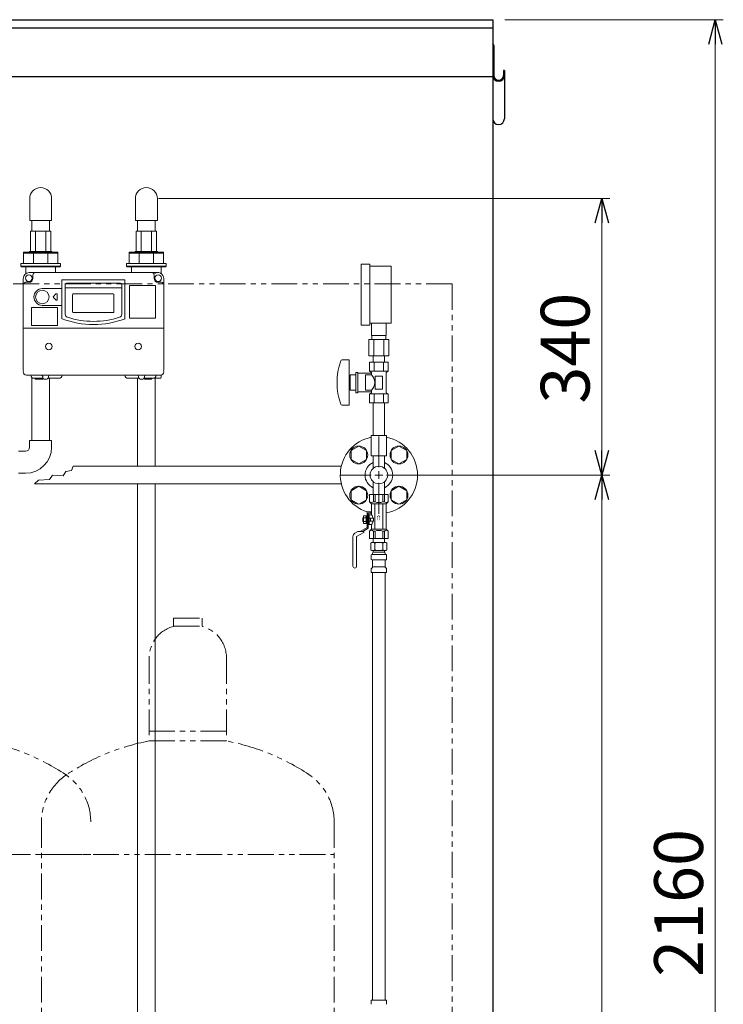
# Model space of a CAD drawing. Units: millimetres. Extents: x 7320 to 14376, y 7374 to 12291.
# Drawn here: x 13511 to 14376, y 8323 to 9534 of the extents above; entities that cross this region are included whole.
import ezdxf

# ---------------------------------------------------------------- set-up
doc = ezdxf.new("R2010")
doc.units = ezdxf.units.MM
doc.linetypes.add('PHANTOM', pattern=[63.5, 31.75, -6.35, 6.35, -6.35, 6.35, -6.35])
doc.linetypes.add('実線', pattern=[0])
doc.layers.add('Layer0002', color=7, linetype='Continuous')
doc.layers.add('ガス管', color=7, linetype='Continuous')
doc.layers.add('ガス配管細', color=4, linetype='Continuous', lineweight=20)
doc.layers.add('図面枠', color=7, linetype='Continuous', lineweight=50)
doc.styles.add('MtXpl__', font='txt')
doc.styles.get("Standard").update_dxf_attribs({"font": 'simplex.shx', "bigfont": 'bigfont.shx'})

msp = doc.modelspace()

# ---------------------------------------------------------------- linework, layer by layer
at = {"color": 7, "linetype": 'Continuous', "lineweight": 25}
for p, q in [((13092.5, 9533.9), (14092.5, 9533.9)), ((14092.5, 9533.9), (14092.5, 7380.4)), ((12092.5, 9523.9), (14092.5, 9523.9)), ((13092.5, 9463.9), (14092.5, 9463.9))]:
    msp.add_line(p, q, dxfattribs=at)
at = {"linetype": '実線', "lineweight": 9, "ltscale": 0.001}
for p, q in [((14107.5, 9533.9), (14376.1, 9533.9)), ((13681.5, 9313.9), (14236.6, 9313.9)), ((13980.1, 8973.9), (14236.6, 8973.9)), ((13980.1, 8973.9), (14236.6, 8973.9))]:
    msp.add_line(p, q, dxfattribs=at)
at = {"color": 0, "linetype": 'ByBlock', "lineweight": -2}
for p, q in [((14358.1, 9503.9), (14366.1, 9533.9)), ((14366.1, 9533.9), (14374.1, 9503.9)), ((14366.1, 9533.9), (14366.1, 9503.9)), ((14218.6, 9283.9), (14226.6, 9313.9)), ((14226.6, 9313.9), (14234.7, 9283.9)), ((14226.6, 9313.9), (14226.6, 9283.9)), ((14226.6, 8973.9), (14218.6, 9003.9)), ((14234.7, 9003.9), (14226.6, 8973.9)), ((14226.6, 8973.9), (14226.6, 9003.9)), ((14218.6, 8943.9), (14226.6, 8973.9)), ((14226.6, 8973.9), (14234.7, 8943.9)), ((14226.6, 8973.9), (14226.6, 8943.9))]:
    msp.add_line(p, q, dxfattribs=at)
at = {"color": 7, "linetype": '実線', "lineweight": 9, "ltscale": 0.001}
for p, q in [((14366.1, 9503.9), (14366.1, 7403.9)), ((14226.6, 9283.9), (14226.6, 9003.9)), ((14226.6, 8943.9), (14226.6, 7403.9))]:
    msp.add_line(p, q, dxfattribs=at)
at = {"color": 7, "linetype": 'PHANTOM', "lineweight": 9}
for q in [(12142.5, 9208.9), (14042.5, 7380.4)]:
    msp.add_line((14042.5, 9208.9), q, dxfattribs=at)
at = {"color": 3, "lineweight": 9}
for p, q in [((13952.5, 8983.4), (13952.5, 9021.5)), ((13574.6, 8979.4), (13576.4, 8984.7)), ((13576.4, 8984.7), (13906.2, 8984.7)), ((13547.2, 8968.3), (13551.1, 8973.7)), ((13551.1, 8973.7), (13564.1, 8973.1)), ((13564.1, 8973.1), (13567.4, 8978.2)), ((13567.4, 8978.2), (13574.6, 8979.4)), ((13904.8, 8973.9), (13943, 8973.9)), ((13962, 8973.9), (14000.1, 8973.9)), ((13529.1, 8963), (13533.9, 8967.7)), ((13529.1, 8963), (13906.2, 8963)), ((13533.9, 8967.7), (13547.2, 8968.3)), ((13945.6, 8965.5), (13945.6, 8950)), ((13952.5, 8926.2), (13952.5, 8964.4)), ((13959.4, 8965.5), (13959.4, 8950)), ((13942.7, 8890.3), (13944, 8891)), ((13942.7, 8890.3), (13942.7, 8881.8)), ((13961, 8891), (13944, 8891)), ((13961, 8891), (13944, 8891)), ((13945.6, 8896), (13945.6, 8891)), ((13947.6, 8890.3), (13947.6, 8881.8)), ((13957.4, 8890.3), (13957.4, 8881.8)), ((13959.4, 8896), (13959.4, 8891)), ((13962.3, 8890.3), (13961, 8891)), ((13962.3, 8890.3), (13962.3, 8881.8)), ((13942.7, 8881.8), (13944, 8881)), ((13942.9, 8870.8), (13942.9, 8875.3)), ((13943.7, 8876.2), (13944, 8876.3)), ((13961, 8881), (13944, 8881)), ((13960.9, 8876.3), (13944, 8876.3)), ((13944.8, 8877.3), (13944.8, 8878)), ((13945.5, 8880.5), (13945.5, 8879)), ((13959.5, 8879), (13945.5, 8879)), ((13959.2, 8879), (13952.5, 8879)), ((13959.5, 8880.5), (13959.5, 8879)), ((13960.2, 8877.3), (13960.2, 8878)), ((13961.3, 8876.2), (13960.9, 8876.3)), ((13962.3, 8881.8), (13961, 8881)), ((13962, 8870.8), (13962, 8875.3)), ((13943.7, 8869.8), (13944, 8869.7)), ((13960.9, 8869.7), (13944, 8869.7)), ((13944.8, 8860.9), (13944.8, 8868.8)), ((13960.2, 8860.9), (13960.2, 8868.8)), ((13961.3, 8869.8), (13960.9, 8869.7)), ((13942.9, 8854), (13942.9, 8858.3)), ((13962, 8854), (13942.9, 8854)), ((13943.2, 8859), (13944.5, 8860.2)), ((13944.7, 8854), (13944.7, 8328)), ((13960.2, 8860.9), (13944.8, 8860.9)), ((13960.2, 8854), (13960.2, 8328)), ((13961.7, 8859), (13960.5, 8860.2)), ((13962, 8854), (13962, 8858.3)), ((13942.9, 8328), (13942.9, 8323.8)), ((13962, 8328), (13942.9, 8328)), ((13962, 8328), (13962, 8323.8))]:
    msp.add_line(p, q, dxfattribs=at)
at = {"color": 6, "lineweight": 9}
for p, q in [((13918.2, 9004.1), (13927.7, 9009.6)), ((13927.7, 9009.6), (13937.2, 9004.1)), ((13967.7, 9004.1), (13977.2, 9009.6)), ((13977.2, 9009.6), (13986.7, 9004.1)), ((13918.2, 8993.1), (13918.2, 9004.1)), ((13937.2, 9004.1), (13937.2, 8993.1)), ((13967.7, 8993.1), (13967.7, 9004.1)), ((13986.7, 9004.1), (13986.7, 8993.1)), ((13927.7, 8987.6), (13918.2, 8993.1)), ((13937.2, 8993.1), (13927.7, 8987.6)), ((13977.2, 8987.6), (13967.7, 8993.1)), ((13986.7, 8993.1), (13977.2, 8987.6)), ((13918.2, 8954.6), (13927.7, 8960.1)), ((13927.7, 8960.1), (13937.2, 8954.6)), ((13967.7, 8954.6), (13977.2, 8960.1)), ((13977.2, 8960.1), (13986.7, 8954.6)), ((13918.2, 8943.6), (13918.2, 8954.6)), ((13937.2, 8954.6), (13937.2, 8943.6)), ((13967.7, 8943.6), (13967.7, 8954.6)), ((13986.7, 8954.6), (13986.7, 8943.6)), ((13927.7, 8938.2), (13918.2, 8943.6)), ((13937.2, 8943.6), (13927.7, 8938.2)), ((13977.2, 8938.2), (13967.7, 8943.6)), ((13986.7, 8943.6), (13977.2, 8938.2))]:
    msp.add_line(p, q, dxfattribs=at)
at = {"color": 3, "linetype": 'Continuous', "lineweight": 9}
for p, q in [((13947.7, 8973.9), (13957.2, 8973.9)), ((13952.5, 8969.1), (13952.5, 8978.6))]:
    msp.add_line(p, q, dxfattribs=at)
at = {"color": 30, "lineweight": 9}
for p, q in [((13941, 8950), (13964, 8950)), ((13941, 8950), (13941, 8941)), ((13945.7, 8950), (13945.7, 8941)), ((13947.8, 8950), (13947.8, 8941)), ((13957.2, 8950), (13957.2, 8941)), ((13959.2, 8950), (13959.2, 8941)), ((13964, 8950), (13964, 8941)), ((13941, 8941), (13943.5, 8938.5)), ((13943.5, 8925), (13943.5, 8938.5)), ((13943.5, 8938.5), (13961.5, 8938.5)), ((13945.7, 8941), (13947.8, 8941)), ((13947.5, 8907.5), (13947.5, 8938.5)), ((13959.2, 8941), (13957.2, 8941)), ((13957.5, 8907.5), (13957.5, 8938.5)), ((13964, 8941), (13961.5, 8938.5)), ((13961.5, 8907.5), (13961.5, 8938.5)), ((13933.7, 8914.4), (13933.7, 8923.6)), ((13933.7, 8923.6), (13937.9, 8923.6)), ((13936.9, 8914.4), (13936.9, 8923.6)), ((13937.9, 8928.6), (13937.9, 8909.3)), ((13937.9, 8928.6), (13942.5, 8928.6)), ((13939.5, 8927), (13942.5, 8927)), ((13939.5, 8908.4), (13939.5, 8927)), ((13939.5, 8924.8), (13940.5, 8924.8)), ((13940.5, 8925), (13943.5, 8925)), ((13940.5, 8917.5), (13940.5, 8925)), ((13942.5, 8927), (13942.5, 8928.6)), ((13932.7, 8916.6), (13932.7, 8921.4)), ((13932.7, 8921.4), (13933.7, 8921.4)), ((13932.7, 8916.6), (13933.7, 8916.6)), ((13933.7, 8921.3), (13936.9, 8921.3)), ((13933.7, 8916.7), (13936.9, 8916.7)), ((13933.7, 8914.4), (13937.9, 8914.4)), ((13939.5, 8913.2), (13940.5, 8913.2)), ((13940.5, 8921), (13945.8, 8921)), ((13940.5, 8913), (13940.5, 8917.5)), ((13945.8, 8917), (13940.5, 8917)), ((13940.5, 8913), (13943.5, 8913)), ((13942.3, 8917), (13942.3, 8921)), ((13943.5, 8907.5), (13943.5, 8913)), ((13945.8, 8917), (13945.8, 8921)), ((13926.6, 8904.5), (13923, 8902.4)), ((13933.9, 8903.4), (13925.1, 8898.3)), ((13926.6, 8904.5), (13933.9, 8904.5)), ((13937.9, 8909.3), (13929.6, 8904.5)), ((13939.5, 8908.4), (13932.8, 8904.5)), ((13933.9, 8904.5), (13933.9, 8903.4)), ((13941, 8905), (13943.5, 8907.5)), ((13941, 8896), (13941, 8905)), ((13943.5, 8907.5), (13961.5, 8907.5)), ((13945.7, 8896), (13945.7, 8905)), ((13945.7, 8905), (13947.8, 8905)), ((13947.8, 8896), (13947.8, 8905)), ((13957.2, 8896), (13957.2, 8905)), ((13959.2, 8905), (13957.2, 8905)), ((13959.2, 8896), (13959.2, 8905)), ((13964, 8905), (13961.5, 8907.5)), ((13964, 8896), (13964, 8905)), ((13920.5, 8898.1), (13920.5, 8861.8)), ((13925.1, 8898.3), (13925.1, 8861.8)), ((13941, 8896), (13964, 8896)), ((13959.4, 8896), (13945.6, 8896)), ((13959.4, 8896), (13945.6, 8896))]:
    msp.add_line(p, q, dxfattribs=at)
at = {"color": 6, "lineweight": 9}
for centre in [(13927.7, 8998.6), (13977.2, 8998.6), (13927.7, 8949.1), (13977.2, 8949.1)]:
    msp.add_circle(centre, 11, dxfattribs=at)
at = {"color": 3, "lineweight": 9}
msp.add_circle((13952.5, 8973.9), 10.8, dxfattribs=at)
for centre, radius, start, end in [((13952.5, 8973.9), 47.5, 101.537, 252.2944), ((13952.5, 8973.9), 47.5, 280.9221, 78.463), ((13952.5, 8973.9), 17, 113.9464, 246.0536), ((13952.5, 8973.9), 17, 293.9464, 66.0536), ((13945.1, 8886.7), 4.34, 55.6158, 115.6158), ((13952.5, 8874.8), 16.2, 90, 107.588), ((13952.5, 8874.8), 16.2, 72.412, 90), ((13959.8, 8886.7), 4.34, 64.3842, 124.3842), ((13943.9, 8875.3), 1, 105, 180), ((13945.1, 8885.4), 4.34, 244.3842, 304.3842), ((13943.8, 8877.3), 1, 285, 360), ((13945.8, 8878), 1, 90, 180), ((13945, 8880.5), 0.5, 360, 90), ((13952.5, 8897.3), 16.2, 252.412, 270), ((13952.5, 8897.3), 16.2, 270, 287.588), ((13959.8, 8885.4), 4.34, 235.6158, 295.6158), ((13959.2, 8878), 1, 360, 90), ((13960, 8880.5), 0.5, 90, 180), ((13960.1, 8877.3), 0.612, 89.8314, 90), ((13961.2, 8877.3), 1, 180, 255), ((13961, 8875.3), 1, 360, 75), ((13943.9, 8870.8), 1, 180, 255), ((13943.8, 8868.8), 1, 360, 75), ((13961.2, 8868.8), 1, 105, 180), ((13961, 8870.8), 1, 285, 360), ((13943.9, 8858.3), 1, 135, 180), ((13943.8, 8860.9), 1, 315, 360), ((13961.2, 8860.9), 1, 180, 225), ((13961, 8858.3), 1, 360, 45), ((13943.9, 8323.8), 1, 180, 225), ((13961, 8323.8), 1, 315, 0)]:
    msp.add_arc(centre, radius, start, end, dxfattribs=at)
at = {"color": 30, "lineweight": 9}
for centre, radius, start, end in [((13943.3, 8943.8), 3.64, 229.2433, 310.7567), ((13952.5, 8953), 12.9, 248.6866, 291.3134), ((13961.6, 8943.8), 3.64, 229.2433, 310.7567), ((13936.8, 8919), 8.97, 12.8888, 42.0037), ((13936.8, 8919), 8.97, 317.9963, 347.1112), ((13925.5, 8898.1), 5, 120, 180), ((13943.3, 8902.3), 3.64, 49.2433, 130.7567), ((13952.5, 8893), 12.9, 68.6866, 111.3134), ((13961.6, 8902.3), 3.64, 49.2433, 130.7567), ((13922.8, 8861.8), 2.3, 180, 0)]:
    msp.add_arc(centre, radius, start, end, dxfattribs=at)
at = {"layer": 'Layer0002', "color": 7, "linetype": 'Continuous', "lineweight": 25}
for p, q in [((14092.5, 9502.2), (14092.5, 9412.1)), ((14093.7, 9502.2), (14093.7, 9465.3)), ((14105.7, 9471.5), (14105.7, 9465.3)), ((14106.9, 9471.5), (14105.7, 9471.5)), ((14106.9, 9471.5), (14106.9, 9412.1))]:
    msp.add_line(p, q, dxfattribs=at)
for centre, radius, start, end in [((14090.8, 9502.2), 2.9, 0, 54.1117), ((14099.7, 9465.3), 7.2, 180, 0), ((14099.7, 9465.3), 6, 180, 0), ((14099.7, 9412.1), 7.2, 180, 0)]:
    msp.add_arc(centre, radius, start, end, dxfattribs=at)
at = {"layer": 'ガス管', "color": 11, "linetype": '実線', "lineweight": 9, "ltscale": 0.001}
for p, q in [((13941.5, 9233.2), (13930.5, 9233.2)), ((13930.5, 9158.2), (13930.5, 9233.2)), ((13941.5, 9158.2), (13941.5, 9233.2)), ((13967.5, 9230.7), (13941.5, 9230.7)), ((13967.5, 9160.7), (13967.5, 9230.7)), ((13941.5, 9158.2), (13930.5, 9158.2)), ((13967.5, 9160.7), (13941.5, 9160.7)), ((13943.5, 9145.7), (13943.5, 9160.7)), ((13961.5, 9145.7), (13961.5, 9160.7)), ((13943.5, 9145.7), (13961.5, 9145.7)), ((13943.8, 9140.7), (13943.8, 9145.7)), ((13961.1, 9140.7), (13961.1, 9145.7)), ((13940.3, 9140.7), (13964.6, 9140.7)), ((13940.3, 9140.7), (13940.3, 9120.7)), ((13946.4, 9140.7), (13946.4, 9120.7)), ((13958.5, 9140.7), (13958.5, 9120.7)), ((13964.6, 9140.7), (13964.6, 9120.7)), ((13940.3, 9120.7), (13964.6, 9120.7)), ((13945.6, 9112.7), (13945.6, 9120.7)), ((13959.4, 9112.7), (13959.4, 9120.7)), ((13907.4, 9115.7), (13916, 9115.7)), ((13916, 9115.7), (13916, 9059.7)), ((13940.9, 9112.7), (13964, 9112.7)), ((13940.9, 9112.7), (13940.9, 9101.7)), ((13959.4, 9112.7), (13945.6, 9112.7)), ((13946.7, 9112.7), (13946.7, 9101.7)), ((13958.2, 9112.7), (13958.2, 9101.7)), ((13964, 9112.7), (13964, 9101.7)), ((13917, 9097.2), (13917, 9078.2)), ((13917, 9097.2), (13924, 9097.2)), ((13924, 9100.2), (13924, 9075.2)), ((13924, 9100.2), (13926.5, 9100.2)), ((13926.5, 9100.2), (13926.5, 9075.2)), ((13926.5, 9099.2), (13943.5, 9099.2)), ((13936, 9097.2), (13936, 9078.2)), ((13936, 9097.2), (13943.5, 9097.2)), ((13940.9, 9101.7), (13964, 9101.7)), ((13940.9, 9101.7), (13943.5, 9100.2)), ((13943.5, 9100.2), (13943.5, 9097.2)), ((13948, 9095.7), (13957, 9095.7)), ((13948, 9095.7), (13948, 9079.7)), ((13957, 9095.7), (13957, 9079.7)), ((13964, 9101.7), (13961.5, 9100.2)), ((13961.5, 9100.2), (13961.5, 9075.2)), ((13916, 9091.7), (13917, 9091.7)), ((13916, 9083.7), (13917, 9083.7)), ((13917, 9078.2), (13924, 9078.2)), ((13924, 9075.2), (13926.5, 9075.2)), ((13926.5, 9076.2), (13943.5, 9076.2)), ((13936, 9078.2), (13943.5, 9078.2)), ((13940.9, 9073.7), (13943.5, 9075.2)), ((13940.9, 9073.7), (13964, 9073.7)), ((13940.9, 9062.7), (13940.9, 9073.7)), ((13943.5, 9078.2), (13943.5, 9075.2)), ((13946.7, 9062.7), (13946.7, 9073.7)), ((13948, 9079.7), (13957, 9079.7)), ((13958.2, 9062.7), (13958.2, 9073.7)), ((13964, 9073.7), (13961.5, 9075.2)), ((13964, 9062.7), (13964, 9073.7)), ((13907.4, 9059.7), (13916, 9059.7)), ((13940.9, 9062.7), (13964, 9062.7)), ((13945.6, 9062.7), (13945.6, 9022.7)), ((13959.4, 9062.7), (13959.4, 9022.7)), ((13943, 9022.7), (13962, 9022.7)), ((13943, 9022.7), (13943, 8997.7)), ((13962, 9022.7), (13962, 8997.7)), ((13962, 8997.7), (13943, 8997.7)), ((13945.6, 8997.7), (13945.6, 8982.2)), ((13959.4, 8997.7), (13959.4, 8982.2))]:
    msp.add_line(p, q, dxfattribs=at)
for centre, radius, start, end in [((13981.9, 9087.7), 80.9, 160.7597, 199.2403), ((13907.4, 9113.7), 2, 90, 160.7597), ((13934.2, 9087.7), 13.3, 314.2361, 45.7639), ((13907.4, 9061.7), 2, 199.2403, 270)]:
    msp.add_arc(centre, radius, start, end, dxfattribs=at)
at = {"layer": 'ガス配管細', "color": 4, "linetype": 'PHANTOM', "lineweight": 9}
for p, q in [((13700, 8797.9), (13735, 8797.9)), ((13700, 8797.9), (13700, 8787.9)), ((13735, 8797.9), (13735, 8787.9)), ((13700, 8787.9), (13735, 8787.9)), ((13670, 8749.1), (13670, 8646.9)), ((13765, 8749.1), (13765, 8646.9)), ((13765, 8658.9), (13670, 8658.9)), ((13765, 8646.9), (13670, 8646.9)), ((13537.5, 8547.4), (13537.5, 7505.9)), ((13897.5, 8547.4), (13897.5, 7505.9)), ((13238.1, 8507.4), (13598.1, 8507.4)), ((13537.5, 8507.4), (13897.5, 8507.4))]:
    msp.add_line(p, q, dxfattribs=at)
for centre, radius, start, end in [((13710, 8749.1), 40, 104.4775, 180), ((13725, 8749.1), 40, 0, 75.5225), ((13415.6, 8378.6), 272.9, 56.3268, 79.4429), ((13720, 8378.6), 272.9, 100.5571, 123.6732), ((13715, 8378.6), 272.9, 56.3268, 79.4429), ((13607.5, 8547.4), 70, 123.6732, 180), ((13528.1, 8547.4), 70, 0, 56.3268), ((13827.5, 8547.4), 70, 0, 56.3268)]:
    msp.add_arc(centre, radius, start, end, dxfattribs=at)
at = {"layer": '図面枠', "color": 30, "lineweight": 9, "ltscale": 0.5}
for p, q in [((13523, 9313.9), (13523, 9286.9)), ((13550, 9313.9), (13550, 9286.9)), ((13653, 9313.9), (13653, 9286.9)), ((13680, 9313.9), (13680, 9286.9)), ((13550, 9286.9), (13523, 9286.9)), ((13525.6, 9273.9), (13525.6, 9286.9)), ((13547.3, 9273.9), (13547.3, 9286.9)), ((13680, 9286.9), (13653, 9286.9)), ((13655.6, 9273.9), (13655.6, 9286.9)), ((13677.3, 9273.9), (13677.3, 9286.9)), ((13523.9, 9273.9), (13523.9, 9248.9)), ((13549, 9273.9), (13523.9, 9273.9)), ((13530.2, 9273.9), (13530.2, 9248.9)), ((13542.7, 9273.9), (13542.7, 9248.9)), ((13549, 9273.9), (13549, 9248.9)), ((13653.9, 9273.9), (13653.9, 9248.9)), ((13679, 9273.9), (13653.9, 9273.9)), ((13660.2, 9273.9), (13660.2, 9248.9)), ((13672.7, 9273.9), (13672.7, 9248.9)), ((13679, 9273.9), (13679, 9248.9)), ((13515.5, 9247.9), (13515.5, 9233.9)), ((13522.7, 9247.9), (13515.5, 9247.9)), ((13557.5, 9246.9), (13515.5, 9246.9)), ((13522.7, 9248.9), (13522.7, 9247.9)), ((13550.2, 9248.9), (13522.7, 9248.9)), ((13557.5, 9247.9), (13522.7, 9247.9)), ((13527.8, 9246.9), (13527.8, 9233.9)), ((13545.2, 9246.9), (13545.2, 9233.9)), ((13550.2, 9247.9), (13550.2, 9248.9)), ((13557.5, 9233.9), (13557.5, 9247.9)), ((13645.5, 9247.9), (13645.5, 9233.9)), ((13652.7, 9247.9), (13645.5, 9247.9)), ((13687.5, 9246.9), (13645.5, 9246.9)), ((13652.7, 9248.9), (13652.7, 9247.9)), ((13680.2, 9248.9), (13652.7, 9248.9)), ((13687.5, 9247.9), (13652.7, 9247.9)), ((13657.8, 9246.9), (13657.8, 9233.9)), ((13675.2, 9246.9), (13675.2, 9233.9)), ((13680.2, 9247.9), (13680.2, 9248.9)), ((13687.5, 9233.9), (13687.5, 9247.9)), ((13515.5, 9233.9), (13512, 9233.9)), ((13512, 9233.9), (13512, 9230.9)), ((13512, 9230.9), (13513, 9229.9)), ((13561, 9230.9), (13512, 9230.9)), ((13513, 9229.9), (13560, 9229.9)), ((13557.5, 9233.9), (13515.5, 9233.9)), ((13518.2, 9221.5), (13518.3, 9229.9)), ((13554.8, 9222.9), (13554.7, 9229.9)), ((13561, 9233.9), (13557.5, 9233.9)), ((13560, 9229.9), (13561, 9230.9)), ((13561, 9230.9), (13561, 9233.9)), ((13645.5, 9233.9), (13642, 9233.9)), ((13642, 9233.9), (13642, 9230.9)), ((13642, 9230.9), (13643, 9229.9)), ((13691, 9230.9), (13642, 9230.9)), ((13643, 9229.9), (13690, 9229.9)), ((13687.5, 9233.9), (13645.5, 9233.9)), ((13648.2, 9222.9), (13648.3, 9229.9)), ((13684.8, 9221.5), (13684.7, 9229.9)), ((13691, 9233.9), (13687.5, 9233.9)), ((13690, 9229.9), (13691, 9230.9)), ((13691, 9230.9), (13691, 9233.9)), ((13515, 9121.9), (13515, 9215.4)), ((13680.5, 9222.9), (13522.5, 9222.9)), ((13527, 9219.9), (13527, 9215.9)), ((13676, 9219.9), (13676, 9215.9)), ((13688, 9121.9), (13688, 9215.4)), ((13518, 9210.9), (13522, 9210.9)), ((13538.5, 9203.2), (13562.1, 9203.2)), ((13562.7, 9213.9), (13640.2, 9213.9)), ((13562.7, 9166.1), (13562.7, 9213.9)), ((13566.7, 9171.7), (13566.7, 9208.4)), ((13566.7, 9204.1), (13636.2, 9204.1)), ((13568.2, 9209.9), (13634.7, 9209.9)), ((13636.2, 9171.7), (13636.2, 9208.4)), ((13640.2, 9166.1), (13640.2, 9213.9)), ((13645.7, 9167.4), (13645.7, 9206.4)), ((13677.2, 9206.9), (13646.2, 9206.9)), ((13677.7, 9167.4), (13677.7, 9206.4)), ((13685, 9210.9), (13681, 9210.9)), ((13552.2, 9193.6), (13555.2, 9196.6)), ((13555.2, 9189.2), (13552.2, 9192.2)), ((13556.9, 9195.9), (13556.9, 9192.9)), ((13556.9, 9192.9), (13556.9, 9189.9)), ((13575.6, 9174.6), (13575.6, 9195.7)), ((13576.6, 9196.7), (13581.6, 9196.7)), ((13581.6, 9196.7), (13591.7, 9196.7)), ((13591.7, 9196.7), (13606.6, 9196.7)), ((13606.6, 9196.7), (13625.6, 9196.7)), ((13626.6, 9195.7), (13626.6, 9174.6)), ((13525.2, 9158.4), (13525.2, 9179.4)), ((13556.7, 9179.9), (13525.7, 9179.9)), ((13538.5, 9182.6), (13562.1, 9182.6)), ((13538.5, 9182.6), (13562.1, 9182.6)), ((13557.2, 9158.4), (13557.2, 9179.4)), ((13625.6, 9173.6), (13576.6, 9173.6)), ((13646.2, 9166.9), (13677.2, 9166.9)), ((13515, 9154.4), (13688, 9154.4)), ((13556.7, 9157.9), (13525.7, 9157.9)), ((13515, 9121.9), (13515, 9102.9)), ((13688, 9121.9), (13688, 9102.9)), ((13515, 9102.9), (13515.5, 9102.9)), ((13515.5, 9101.9), (13515, 9101.4)), ((13515, 9100.9), (13515, 9101.4)), ((13684, 9096.9), (13519, 9096.9)), ((13524.6, 9096.5), (13524.6, 9096.9)), ((13525.6, 9016.6), (13525.6, 9093.9)), ((13539, 9094.9), (13539, 9093.9)), ((13546, 9094.9), (13546, 9093.9)), ((13562.8, 9096.5), (13562.8, 9096.9)), ((13640.1, 9096.8), (13640.1, 9096.9)), ((13657, 9094.9), (13657, 9093.9)), ((13664, 9094.9), (13664, 9093.9)), ((13678.3, 9096.5), (13678.3, 9096.9)), ((13684.8, 9093.8), (13684.9, 9097)), ((13687.5, 9102.9), (13688, 9102.9)), ((13687.5, 9101.9), (13688, 9101.4)), ((13688, 9100.9), (13688, 9101.4)), ((13528.3, 9092.9), (13539.2, 9092.9)), ((13529.9, 9092.6), (13529.9, 9092.3)), ((13529.9, 9092.3), (13530, 9091.9)), ((13530.4, 9091.9), (13530, 9091.9)), ((13538.5, 9091.9), (13530.4, 9091.9)), ((13538.5, 9091.9), (13539, 9091.9)), ((13539, 9092.6), (13539, 9092.3)), ((13539, 9092.3), (13539, 9091.9)), ((13541, 9091.9), (13544, 9091.9)), ((13543.7, 9091.9), (13542.7, 9091.9)), ((13543.8, 9091.9), (13543.7, 9091.9)), ((13545.7, 9092.9), (13559.1, 9092.9)), ((13547.3, 9016.6), (13547.3, 9092.9)), ((13644.1, 9092.9), (13657.2, 9092.9)), ((13655.6, 8984.7), (13655.6, 9092.9)), ((13659, 9091.9), (13662, 9091.9)), ((13659.2, 9091.9), (13659.3, 9091.9)), ((13663.7, 9092.9), (13683.8, 9092.9)), ((13663.9, 9092.6), (13663.9, 9092.3)), ((13664.4, 9091.9), (13672.5, 9091.9)), ((13673.1, 9092.8), (13673, 9092.3)), ((13677.3, 8984.7), (13677.3, 9092.9)), ((13549.9, 9016.6), (13522.9, 9016.6)), ((13522.9, 9008.1), (13522.9, 9016.6)), ((13549.9, 9008.1), (13549.9, 9016.6)), ((13517.9, 9003.1), (13509.4, 9003.1)), ((13517.9, 8976.1), (13509.4, 8976.1)), ((13655.6, 8243.4), (13655.6, 8963)), ((13677.3, 8243.4), (13677.3, 8963))]:
    msp.add_line(p, q, dxfattribs=at)
for centre, radius in [((13522, 9215.9), 4.11), ((13681, 9215.9), 4.11), ((13538.5, 9192.9), 8.3), ((13546.5, 9131.9), 4), ((13656.5, 9131.9), 4)]:
    msp.add_circle(centre, radius, dxfattribs=at)
for centre, radius, start, end in [((13536.5, 9313.9), 13.5, 0, 180), ((13666.5, 9313.9), 13.5, 0, 180), ((13522.5, 9215.4), 7.5, 90, 180), ((13522, 9215.9), 5, 270, 0), ((13530, 9219.9), 3, 90, 180), ((13673, 9219.9), 3, 0, 90), ((13680.5, 9215.4), 7.5, 0, 129.6396), ((13681, 9215.9), 5, 180, 270), ((13518, 9207.9), 3, 90, 180), ((13538.5, 9192.9), 10.3, 90, 270), ((13568.2, 9208.4), 1.5, 90, 180), ((13634.7, 9208.4), 1.5, 0, 90), ((13646.2, 9206.4), 0.5, 90, 180), ((13677.2, 9206.4), 0.5, 0, 90), ((13685, 9207.9), 3, 0, 90), ((13552.9, 9192.9), 1, 135, 225), ((13555.9, 9195.9), 1, 0, 135), ((13576.6, 9195.7), 1, 90, 180), ((13625.6, 9195.7), 1, 360, 90), ((13525.7, 9179.4), 0.5, 90, 180), ((13555.9, 9189.9), 1, 225, 0), ((13556.7, 9179.4), 0.5, 0, 90), ((13601.5, 9266.9), 108, 248.9737, 291.0263), ((13570.7, 9171.7), 4, 180, 252.0914), ((13601.5, 9266.9), 104, 252.0914, 287.9086), ((13576.6, 9174.6), 1, 180, 270), ((13625.6, 9174.6), 1, 270, 360), ((13632.2, 9171.7), 4, 287.9086, 0), ((13646.2, 9167.4), 0.5, 180, 270), ((13677.2, 9167.4), 0.5, 270, 0), ((13525.7, 9158.4), 0.5, 180, 270), ((13556.7, 9158.4), 0.5, 270, 0), ((13519, 9100.9), 4, 180, 270), ((13528.3, 9096.6), 3.7, 181, 270), ((13537, 9094.9), 2, 0, 90), ((13541, 9093.9), 2, 180, 270), ((13544, 9093.9), 2, 270, 0), ((13548, 9094.9), 2, 90, 180), ((13559.1, 9096.6), 3.7, 270, 359), ((13644.1, 9096.9), 4, 181, 270), ((13655, 9094.9), 2, 0, 90), ((13659, 9093.9), 2, 180, 270), ((13662, 9093.9), 2, 270, 0), ((13666, 9094.9), 2, 90, 180), ((13674.6, 9096.6), 3.7, 270, 359), ((13683.8, 9093.9), 1, 270, 358), ((13684, 9100.9), 4, 270, 0), ((13529.6, 9092.6), 0.3, 5, 90), ((13530.4, 9092.4), 0.5, 185, 270), ((13538.5, 9092.4), 0.5, 270, 355), ((13539.3, 9092.6), 0.3, 106.8463, 175), ((13663.6, 9092.6), 0.3, 5, 73.1537), ((13664.4, 9092.4), 0.5, 185, 270), ((13672.5, 9092.4), 0.5, 270, 355), ((13517.9, 9008.1), 5, 270, 0), ((13517.9, 9008.1), 32, 270, 0)]:
    msp.add_arc(centre, radius, start, end, dxfattribs=at)

# ---------------------------------------------------------------- texts
at = {"lineweight": 25}
for s, p in [('340', (14211.6, 9061.8)), ('2160', (14351.1, 8356.9))]:
    msp.add_text(s, height=60, rotation=90, dxfattribs=at).set_placement(p)
at = {"color": 30, "lineweight": 25, "style": 'MtXpl__'}
msp.add_text('⇒', height=5, rotation=90, dxfattribs=at).set_placement((13954.8, 8918))

doc.saveas('drawing.dxf')
